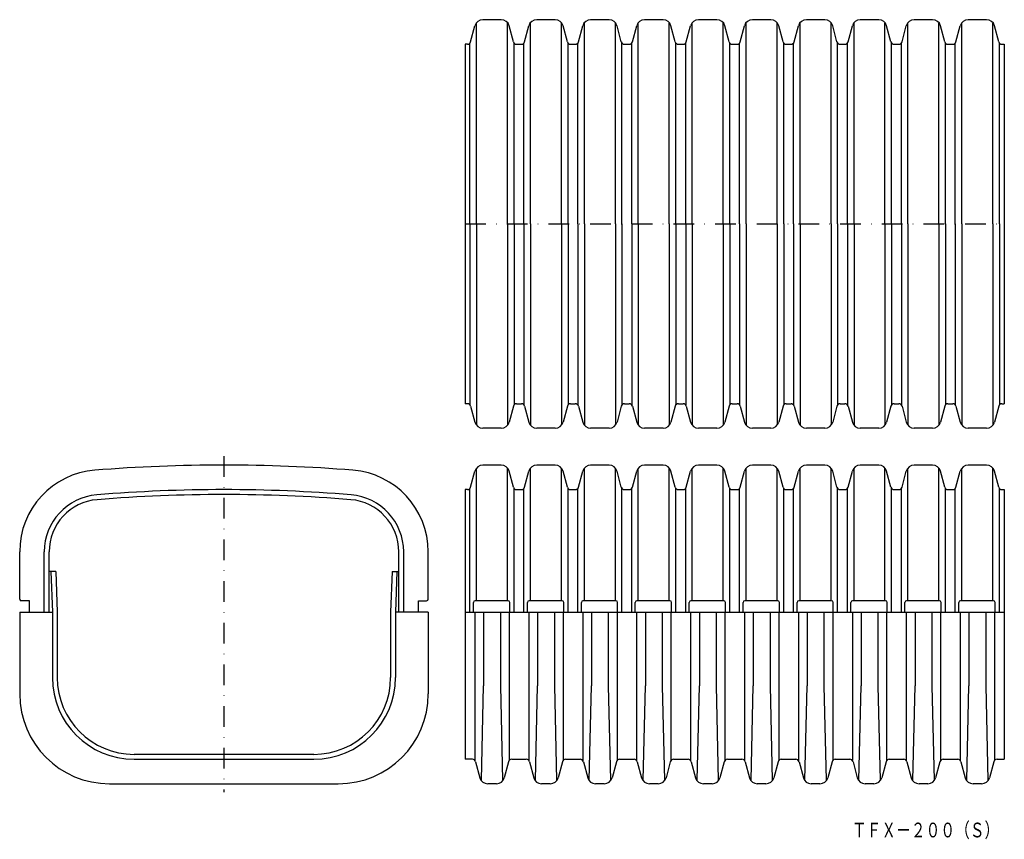
# Model space of a CAD drawing. Extents: x 5691 to 6293, y 1302 to 1804.
import ezdxf
from ezdxf.enums import TextEntityAlignment as Align

# ---------------------------------------------------------------- set-up
doc = ezdxf.new("R2010")
doc.units = 0
doc.linetypes.add('DASHDOT', pattern=[25.4, 12.7, -6.35, 0, -6.35])
doc.layers.add('1', color=7, linetype='CONTINUOUS')
doc.styles.add('MDRAFSTD', font='TXT', dxfattribs={"bigfont": 'BIGFONT'})

msp = doc.modelspace()

# ---------------------------------------------------------------- linework, layer by layer
at = {"layer": '1', "color": 7, "linetype": 'CONTINUOUS'}
for p, q in [((5970.35, 1678.96), (5970.35, 1801.81)), ((5985.47, 1803.96), (5974.18, 1803.96)), ((5989.31, 1678.96), (5989.31, 1801.81)), ((6003.35, 1678.96), (6003.35, 1801.81)), ((6018.47, 1803.96), (6007.18, 1803.96)), ((6022.31, 1678.96), (6022.31, 1801.81)), ((6036.35, 1678.96), (6036.35, 1801.81)), ((6051.47, 1803.96), (6040.18, 1803.96)), ((6055.31, 1678.96), (6055.31, 1801.81)), ((6069.35, 1678.96), (6069.35, 1801.81)), ((6084.47, 1803.96), (6073.18, 1803.96)), ((6088.31, 1678.96), (6088.31, 1801.81)), ((6102.35, 1678.96), (6102.35, 1801.81)), ((6117.47, 1803.96), (6106.18, 1803.96)), ((6121.31, 1678.96), (6121.31, 1801.81)), ((6135.35, 1678.96), (6135.35, 1801.81)), ((6150.47, 1803.96), (6139.18, 1803.96)), ((6154.31, 1678.96), (6154.31, 1801.81)), ((6168.35, 1678.96), (6168.35, 1801.81)), ((6183.47, 1803.96), (6172.18, 1803.96)), ((6187.31, 1678.96), (6187.31, 1801.81)), ((6201.35, 1678.96), (6201.35, 1801.81)), ((6216.47, 1803.96), (6205.18, 1803.96)), ((6220.31, 1678.96), (6220.31, 1801.81)), ((6234.35, 1678.96), (6234.35, 1801.81)), ((6249.47, 1803.96), (6238.18, 1803.96)), ((6253.31, 1678.96), (6253.31, 1801.81)), ((6267.35, 1678.96), (6267.35, 1801.81)), ((6282.47, 1803.96), (6271.18, 1803.96)), ((6286.31, 1678.96), (6286.31, 1801.81)), ((5966.73, 1790.45), (5969.35, 1800.26)), ((5992.93, 1790.45), (5990.3, 1800.26)), ((5999.73, 1790.45), (6002.35, 1800.26)), ((6025.93, 1790.45), (6023.3, 1800.26)), ((6032.73, 1790.45), (6035.35, 1800.26)), ((6058.93, 1790.45), (6056.3, 1800.26)), ((6065.73, 1790.45), (6068.35, 1800.26)), ((6091.93, 1790.45), (6089.3, 1800.26)), ((6098.73, 1790.45), (6101.35, 1800.26)), ((6124.93, 1790.45), (6122.3, 1800.26)), ((6131.73, 1790.45), (6134.35, 1800.26)), ((6157.93, 1790.45), (6155.3, 1800.26)), ((6164.73, 1790.45), (6167.35, 1800.26)), ((6190.93, 1790.45), (6188.3, 1800.26)), ((6197.73, 1790.45), (6200.35, 1800.26)), ((6223.93, 1790.45), (6221.3, 1800.26)), ((6230.73, 1790.45), (6233.35, 1800.26)), ((6256.93, 1790.45), (6254.3, 1800.26)), ((6263.73, 1790.45), (6266.35, 1800.26)), ((6289.93, 1790.45), (6287.3, 1800.26)), ((5966.33, 1678.96), (5966.33, 1789.68)), ((5993.33, 1678.96), (5993.33, 1789.68)), ((5999.33, 1678.96), (5999.33, 1789.68)), ((6026.33, 1678.96), (6026.33, 1789.68)), ((6032.33, 1678.96), (6032.33, 1789.68)), ((6059.33, 1678.96), (6059.33, 1789.68)), ((6065.33, 1678.96), (6065.33, 1789.68)), ((6092.33, 1678.96), (6092.33, 1789.68)), ((6098.33, 1678.96), (6098.33, 1789.68)), ((6125.33, 1678.96), (6125.33, 1789.68)), ((6131.33, 1678.96), (6131.33, 1789.68)), ((6158.33, 1678.96), (6158.33, 1789.68)), ((6164.33, 1678.96), (6164.33, 1789.68)), ((6191.33, 1678.96), (6191.33, 1789.68)), ((6197.33, 1678.96), (6197.33, 1789.68)), ((6224.33, 1678.96), (6224.33, 1789.68)), ((6230.33, 1678.96), (6230.33, 1789.68)), ((6257.33, 1678.96), (6257.33, 1789.68)), ((6263.33, 1678.96), (6263.33, 1789.68)), ((6290.33, 1678.96), (6290.33, 1789.68)), ((5964.79, 1788.96), (5963.33, 1788.96)), ((5963.33, 1788.96), (5963.33, 1568.96)), ((5994.86, 1788.96), (5997.79, 1788.96)), ((6027.86, 1788.96), (6030.79, 1788.96)), ((6060.86, 1788.96), (6063.79, 1788.96)), ((6093.86, 1788.96), (6096.79, 1788.96)), ((6126.86, 1788.96), (6129.79, 1788.96)), ((6159.86, 1788.96), (6162.79, 1788.96)), ((6192.86, 1788.96), (6195.79, 1788.96)), ((6225.86, 1788.96), (6228.79, 1788.96)), ((6258.86, 1788.96), (6261.79, 1788.96)), ((6291.86, 1788.96), (6293.33, 1788.96)), ((6293.33, 1788.96), (6293.33, 1568.96)), ((5966.33, 1678.96), (5966.33, 1568.24)), ((5970.35, 1678.96), (5970.35, 1556.11)), ((5989.31, 1678.96), (5989.31, 1556.11)), ((5993.33, 1678.96), (5993.33, 1568.24)), ((5999.33, 1678.96), (5999.33, 1568.24)), ((6003.35, 1678.96), (6003.35, 1556.11)), ((6022.31, 1678.96), (6022.31, 1556.11)), ((6026.33, 1678.96), (6026.33, 1568.24)), ((6032.33, 1678.96), (6032.33, 1568.24)), ((6036.35, 1678.96), (6036.35, 1556.11)), ((6055.31, 1678.96), (6055.31, 1556.11)), ((6059.33, 1678.96), (6059.33, 1568.24)), ((6065.33, 1678.96), (6065.33, 1568.24)), ((6069.35, 1678.96), (6069.35, 1556.11)), ((6088.31, 1678.96), (6088.31, 1556.11)), ((6092.33, 1678.96), (6092.33, 1568.24)), ((6098.33, 1678.96), (6098.33, 1568.24)), ((6102.35, 1678.96), (6102.35, 1556.11)), ((6121.31, 1678.96), (6121.31, 1556.11)), ((6125.33, 1678.96), (6125.33, 1568.24)), ((6131.33, 1678.96), (6131.33, 1568.24)), ((6135.35, 1678.96), (6135.35, 1556.11)), ((6154.31, 1678.96), (6154.31, 1556.11)), ((6158.33, 1678.96), (6158.33, 1568.24)), ((6164.33, 1678.96), (6164.33, 1568.24)), ((6168.35, 1678.96), (6168.35, 1556.11)), ((6187.31, 1678.96), (6187.31, 1556.11)), ((6191.33, 1678.96), (6191.33, 1568.24)), ((6197.33, 1678.96), (6197.33, 1568.24)), ((6201.35, 1678.96), (6201.35, 1556.11)), ((6220.31, 1678.96), (6220.31, 1556.11)), ((6224.33, 1678.96), (6224.33, 1568.24)), ((6230.33, 1678.96), (6230.33, 1568.24)), ((6234.35, 1678.96), (6234.35, 1556.11)), ((6253.31, 1678.96), (6253.31, 1556.11)), ((6257.33, 1678.96), (6257.33, 1568.24)), ((6263.33, 1678.96), (6263.33, 1568.24)), ((6267.35, 1678.96), (6267.35, 1556.11)), ((6286.31, 1678.96), (6286.31, 1556.11)), ((6290.33, 1678.96), (6290.33, 1568.24)), ((5964.79, 1568.96), (5963.33, 1568.96)), ((5966.73, 1567.48), (5969.35, 1557.67)), ((5992.93, 1567.48), (5990.3, 1557.67)), ((5994.86, 1568.96), (5997.79, 1568.96)), ((5999.73, 1567.48), (6002.35, 1557.67)), ((6025.93, 1567.48), (6023.3, 1557.67)), ((6027.86, 1568.96), (6030.79, 1568.96)), ((6032.73, 1567.48), (6035.35, 1557.67)), ((6058.93, 1567.48), (6056.3, 1557.67)), ((6060.86, 1568.96), (6063.79, 1568.96)), ((6065.73, 1567.48), (6068.35, 1557.67)), ((6091.93, 1567.48), (6089.3, 1557.67)), ((6093.86, 1568.96), (6096.79, 1568.96)), ((6098.73, 1567.48), (6101.35, 1557.67)), ((6124.93, 1567.48), (6122.3, 1557.67)), ((6126.86, 1568.96), (6129.79, 1568.96)), ((6131.73, 1567.48), (6134.35, 1557.67)), ((6157.93, 1567.48), (6155.3, 1557.67)), ((6159.86, 1568.96), (6162.79, 1568.96)), ((6164.73, 1567.48), (6167.35, 1557.67)), ((6190.93, 1567.48), (6188.3, 1557.67)), ((6192.86, 1568.96), (6195.79, 1568.96)), ((6197.73, 1567.48), (6200.35, 1557.67)), ((6223.93, 1567.48), (6221.3, 1557.67)), ((6225.86, 1568.96), (6228.79, 1568.96)), ((6230.73, 1567.48), (6233.35, 1557.67)), ((6256.93, 1567.48), (6254.3, 1557.67)), ((6258.86, 1568.96), (6261.79, 1568.96)), ((6263.73, 1567.48), (6266.35, 1557.67)), ((6289.93, 1567.48), (6287.3, 1557.67)), ((6291.86, 1568.96), (6293.33, 1568.96)), ((5985.47, 1553.96), (5974.18, 1553.96)), ((6018.47, 1553.96), (6007.18, 1553.96)), ((6051.47, 1553.96), (6040.18, 1553.96)), ((6084.47, 1553.96), (6073.18, 1553.96)), ((6117.47, 1553.96), (6106.18, 1553.96)), ((6150.47, 1553.96), (6139.18, 1553.96)), ((6183.47, 1553.96), (6172.18, 1553.96)), ((6216.47, 1553.96), (6205.18, 1553.96)), ((6249.47, 1553.96), (6238.18, 1553.96)), ((6282.47, 1553.96), (6271.18, 1553.96)), ((5985.47, 1531.4), (5974.18, 1531.4)), ((6018.47, 1531.4), (6007.18, 1531.4)), ((6051.47, 1531.4), (6040.18, 1531.4)), ((6084.47, 1531.4), (6073.18, 1531.4)), ((6117.47, 1531.4), (6106.18, 1531.4)), ((6150.47, 1531.4), (6139.18, 1531.4)), ((6183.47, 1531.4), (6172.18, 1531.4)), ((6216.47, 1531.4), (6205.18, 1531.4)), ((6249.47, 1531.4), (6238.18, 1531.4)), ((6282.47, 1531.4), (6271.18, 1531.4)), ((5966.73, 1517.88), (5969.35, 1527.69)), ((5970.35, 1448.4), (5970.35, 1529.24)), ((5989.31, 1448.4), (5989.31, 1529.24)), ((5992.93, 1517.88), (5990.3, 1527.69)), ((5999.73, 1517.88), (6002.35, 1527.69)), ((6003.35, 1448.4), (6003.35, 1529.24)), ((6022.31, 1448.4), (6022.31, 1529.24)), ((6025.93, 1517.88), (6023.3, 1527.69)), ((6032.73, 1517.88), (6035.35, 1527.69)), ((6036.35, 1448.4), (6036.35, 1529.24)), ((6055.31, 1448.4), (6055.31, 1529.24)), ((6058.93, 1517.88), (6056.3, 1527.69)), ((6065.73, 1517.88), (6068.35, 1527.69)), ((6069.35, 1448.4), (6069.35, 1529.24)), ((6088.31, 1448.4), (6088.31, 1529.24)), ((6091.93, 1517.88), (6089.3, 1527.69)), ((6098.73, 1517.88), (6101.35, 1527.69)), ((6102.35, 1448.4), (6102.35, 1529.24)), ((6121.31, 1448.4), (6121.31, 1529.24)), ((6124.93, 1517.88), (6122.3, 1527.69)), ((6131.73, 1517.88), (6134.35, 1527.69)), ((6135.35, 1448.4), (6135.35, 1529.24)), ((6154.31, 1448.4), (6154.31, 1529.24)), ((6157.93, 1517.88), (6155.3, 1527.69)), ((6164.73, 1517.88), (6167.35, 1527.69)), ((6168.35, 1448.4), (6168.35, 1529.24)), ((6187.31, 1448.4), (6187.31, 1529.24)), ((6190.93, 1517.88), (6188.3, 1527.69)), ((6197.73, 1517.88), (6200.35, 1527.69)), ((6201.35, 1448.4), (6201.35, 1529.24)), ((6220.31, 1448.4), (6220.31, 1529.24)), ((6223.93, 1517.88), (6221.3, 1527.69)), ((6230.73, 1517.88), (6233.35, 1527.69)), ((6234.35, 1448.4), (6234.35, 1529.24)), ((6253.31, 1448.4), (6253.31, 1529.24)), ((6256.93, 1517.88), (6254.3, 1527.69)), ((6263.73, 1517.88), (6266.35, 1527.69)), ((6267.35, 1448.4), (6267.35, 1529.24)), ((6286.31, 1448.4), (6286.31, 1529.24)), ((6289.93, 1517.88), (6287.3, 1527.69)), ((5964.79, 1516.4), (5963.33, 1516.4)), ((5963.33, 1516.4), (5963.33, 1351.4)), ((5966.33, 1441.4), (5966.33, 1517.11)), ((5993.33, 1441.4), (5993.33, 1517.11)), ((5994.86, 1516.4), (5997.79, 1516.4)), ((5999.33, 1441.4), (5999.33, 1517.11)), ((6026.33, 1441.4), (6026.33, 1517.11)), ((6027.86, 1516.4), (6030.79, 1516.4)), ((6032.33, 1441.4), (6032.33, 1517.11)), ((6059.33, 1441.4), (6059.33, 1517.11)), ((6060.86, 1516.4), (6063.79, 1516.4)), ((6065.33, 1441.4), (6065.33, 1517.11)), ((6092.33, 1441.4), (6092.33, 1517.11)), ((6093.86, 1516.4), (6096.79, 1516.4)), ((6098.33, 1441.4), (6098.33, 1517.11)), ((6125.33, 1441.4), (6125.33, 1517.11)), ((6126.86, 1516.4), (6129.79, 1516.4)), ((6131.33, 1441.4), (6131.33, 1517.11)), ((6158.33, 1441.4), (6158.33, 1517.11)), ((6159.86, 1516.4), (6162.79, 1516.4)), ((6164.33, 1441.4), (6164.33, 1517.11)), ((6191.33, 1441.4), (6191.33, 1517.11)), ((6192.86, 1516.4), (6195.79, 1516.4)), ((6197.33, 1441.4), (6197.33, 1517.11)), ((6224.33, 1441.4), (6224.33, 1517.11)), ((6225.86, 1516.4), (6228.79, 1516.4)), ((6230.33, 1441.4), (6230.33, 1517.11)), ((6257.33, 1441.4), (6257.33, 1517.11)), ((6258.86, 1516.4), (6261.79, 1516.4)), ((6263.33, 1441.4), (6263.33, 1517.11)), ((6290.33, 1441.4), (6290.33, 1517.11)), ((6291.86, 1516.4), (6293.33, 1516.4)), ((6293.33, 1516.4), (6293.33, 1351.4)), ((5690.75, 1449.4), (5690.75, 1478.43)), ((5705.75, 1441.4), (5705.75, 1478.43)), ((5708.75, 1441.4), (5708.75, 1478.43)), ((5922.75, 1441.4), (5922.75, 1478.43)), ((5925.75, 1441.4), (5925.75, 1478.43)), ((5940.75, 1449.4), (5940.75, 1478.43)), ((5712.88, 1466.38), (5708.75, 1466.38)), ((5709.88, 1466.38), (5710.75, 1441.4)), ((5712.88, 1466.38), (5713.75, 1441.45)), ((5918.62, 1466.38), (5917.75, 1441.45)), ((5918.62, 1466.38), (5922.75, 1466.38)), ((5921.63, 1466.38), (5920.75, 1441.4)), ((5696.75, 1448.4), (5691.75, 1448.4)), ((5696.75, 1441.4), (5696.75, 1448.4)), ((5934.75, 1441.4), (5934.75, 1448.4)), ((5934.75, 1448.4), (5939.75, 1448.4)), ((5968.49, 1441.4), (5968.49, 1447.4)), ((5989.67, 1448.4), (5969.49, 1448.4)), ((5990.67, 1441.4), (5990.67, 1447.4)), ((6001.49, 1441.4), (6001.49, 1447.4)), ((6022.67, 1448.4), (6002.49, 1448.4)), ((6023.67, 1441.4), (6023.67, 1447.4)), ((6034.49, 1441.4), (6034.49, 1447.4)), ((6055.67, 1448.4), (6035.49, 1448.4)), ((6056.67, 1441.4), (6056.67, 1447.4)), ((6067.49, 1441.4), (6067.49, 1447.4)), ((6088.67, 1448.4), (6068.49, 1448.4)), ((6089.67, 1441.4), (6089.67, 1447.4)), ((6100.49, 1441.4), (6100.49, 1447.4)), ((6121.67, 1448.4), (6101.49, 1448.4)), ((6122.67, 1441.4), (6122.67, 1447.4)), ((6133.49, 1441.4), (6133.49, 1447.4)), ((6154.67, 1448.4), (6134.49, 1448.4)), ((6155.67, 1441.4), (6155.67, 1447.4)), ((6166.49, 1441.4), (6166.49, 1447.4)), ((6187.67, 1448.4), (6167.49, 1448.4)), ((6188.67, 1441.4), (6188.67, 1447.4)), ((6199.49, 1441.4), (6199.49, 1447.4)), ((6220.67, 1448.4), (6200.49, 1448.4)), ((6221.67, 1441.4), (6221.67, 1447.4)), ((6232.49, 1441.4), (6232.49, 1447.4)), ((6253.67, 1448.4), (6233.49, 1448.4)), ((6254.67, 1441.4), (6254.67, 1447.4)), ((6265.49, 1441.4), (6265.49, 1447.4)), ((6286.67, 1448.4), (6266.49, 1448.4)), ((6287.67, 1441.4), (6287.67, 1447.4)), ((5690.75, 1441.4), (5690.75, 1391.4)), ((5690.75, 1441.4), (5710.75, 1441.4)), ((5710.75, 1441.4), (5710.75, 1401.4)), ((5713.75, 1441.45), (5713.75, 1401.4)), ((5917.75, 1441.45), (5917.75, 1401.4)), ((5920.75, 1441.4), (5920.75, 1401.4)), ((5940.75, 1441.4), (5920.75, 1441.4)), ((5940.75, 1441.4), (5940.75, 1391.4)), ((5963.33, 1441.4), (6293.33, 1441.4)), ((5969.33, 1441.4), (5969.33, 1350.68)), ((5974.69, 1441.4), (5974.69, 1396.4)), ((5984.97, 1441.4), (5984.97, 1396.4)), ((5990.33, 1441.4), (5990.33, 1350.68)), ((6002.33, 1441.4), (6002.33, 1350.68)), ((6007.69, 1441.4), (6007.69, 1396.4)), ((6017.97, 1441.4), (6017.97, 1396.4)), ((6023.33, 1441.4), (6023.33, 1350.68)), ((6035.33, 1441.4), (6035.33, 1350.68)), ((6040.69, 1441.4), (6040.69, 1396.4)), ((6050.97, 1441.4), (6050.97, 1396.4)), ((6056.33, 1441.4), (6056.33, 1350.68)), ((6068.33, 1441.4), (6068.33, 1350.68)), ((6073.69, 1441.4), (6073.69, 1396.4)), ((6083.97, 1441.4), (6083.97, 1396.4)), ((6089.33, 1441.4), (6089.33, 1350.68)), ((6101.33, 1441.4), (6101.33, 1350.68)), ((6106.69, 1441.4), (6106.69, 1396.4)), ((6116.97, 1441.4), (6116.97, 1396.4)), ((6122.33, 1441.4), (6122.33, 1350.68)), ((6134.33, 1441.4), (6134.33, 1350.68)), ((6139.69, 1441.4), (6139.69, 1396.4)), ((6149.97, 1441.4), (6149.97, 1396.4)), ((6155.33, 1441.4), (6155.33, 1350.68)), ((6167.33, 1441.4), (6167.33, 1350.68)), ((6172.69, 1441.4), (6172.69, 1396.4)), ((6182.97, 1441.4), (6182.97, 1396.4)), ((6188.33, 1441.4), (6188.33, 1350.68)), ((6200.33, 1441.4), (6200.33, 1350.68)), ((6205.69, 1441.4), (6205.69, 1396.4)), ((6215.97, 1441.4), (6215.97, 1396.4)), ((6221.33, 1441.4), (6221.33, 1350.68)), ((6233.33, 1441.4), (6233.33, 1350.68)), ((6238.69, 1441.4), (6238.69, 1396.4)), ((6248.97, 1441.4), (6248.97, 1396.4)), ((6254.33, 1441.4), (6254.33, 1350.68)), ((6266.33, 1441.4), (6266.33, 1350.68)), ((6271.69, 1441.4), (6271.69, 1396.4)), ((6281.97, 1441.4), (6281.97, 1396.4)), ((6287.33, 1441.4), (6287.33, 1350.68)), ((5973.35, 1338.55), (5974.69, 1396.4)), ((5984.97, 1396.4), (5986.31, 1338.55)), ((6006.35, 1338.55), (6007.69, 1396.4)), ((6017.97, 1396.4), (6019.31, 1338.55)), ((6039.35, 1338.55), (6040.69, 1396.4)), ((6050.97, 1396.4), (6052.31, 1338.55)), ((6072.35, 1338.55), (6073.69, 1396.4)), ((6083.97, 1396.4), (6085.31, 1338.55)), ((6105.35, 1338.55), (6106.69, 1396.4)), ((6116.97, 1396.4), (6118.31, 1338.55)), ((6138.35, 1338.55), (6139.69, 1396.4)), ((6149.97, 1396.4), (6151.31, 1338.55)), ((6171.35, 1338.55), (6172.69, 1396.4)), ((6182.97, 1396.4), (6184.31, 1338.55)), ((6204.35, 1338.55), (6205.69, 1396.4)), ((6215.97, 1396.4), (6217.31, 1338.55)), ((6237.35, 1338.55), (6238.69, 1396.4)), ((6248.97, 1396.4), (6250.31, 1338.55)), ((6270.35, 1338.55), (6271.69, 1396.4)), ((6281.97, 1396.4), (6283.31, 1338.55)), ((5870.75, 1354.4), (5760.75, 1354.4)), ((5760.75, 1351.4), (5870.75, 1351.4)), ((5967.79, 1351.4), (5963.33, 1351.4)), ((5969.73, 1349.91), (5972.35, 1340.1)), ((5989.93, 1349.91), (5987.3, 1340.1)), ((5991.86, 1351.4), (6000.79, 1351.4)), ((6002.73, 1349.91), (6005.35, 1340.1)), ((6022.93, 1349.91), (6020.3, 1340.1)), ((6024.86, 1351.4), (6033.79, 1351.4)), ((6035.73, 1349.91), (6038.35, 1340.1)), ((6055.93, 1349.91), (6053.3, 1340.1)), ((6057.86, 1351.4), (6066.79, 1351.4)), ((6068.73, 1349.91), (6071.35, 1340.1)), ((6088.93, 1349.91), (6086.3, 1340.1)), ((6090.86, 1351.4), (6099.79, 1351.4)), ((6101.73, 1349.91), (6104.35, 1340.1)), ((6121.93, 1349.91), (6119.3, 1340.1)), ((6123.86, 1351.4), (6132.79, 1351.4)), ((6134.73, 1349.91), (6137.35, 1340.1)), ((6154.93, 1349.91), (6152.3, 1340.1)), ((6156.86, 1351.4), (6165.79, 1351.4)), ((6167.73, 1349.91), (6170.35, 1340.1)), ((6187.93, 1349.91), (6185.3, 1340.1)), ((6189.86, 1351.4), (6198.79, 1351.4)), ((6200.73, 1349.91), (6203.35, 1340.1)), ((6220.93, 1349.91), (6218.3, 1340.1)), ((6222.86, 1351.4), (6231.79, 1351.4)), ((6233.73, 1349.91), (6236.35, 1340.1)), ((6253.93, 1349.91), (6251.3, 1340.1)), ((6255.86, 1351.4), (6264.79, 1351.4)), ((6266.73, 1349.91), (6269.35, 1340.1)), ((6286.93, 1349.91), (6284.3, 1340.1)), ((6288.86, 1351.4), (6293.33, 1351.4)), ((5745.75, 1336.4), (5885.75, 1336.4)), ((5982.47, 1336.4), (5977.18, 1336.4)), ((6015.47, 1336.4), (6010.18, 1336.4)), ((6048.47, 1336.4), (6043.18, 1336.4)), ((6081.47, 1336.4), (6076.18, 1336.4)), ((6114.47, 1336.4), (6109.18, 1336.4)), ((6147.47, 1336.4), (6142.18, 1336.4)), ((6180.47, 1336.4), (6175.18, 1336.4)), ((6213.47, 1336.4), (6208.18, 1336.4)), ((6246.47, 1336.4), (6241.18, 1336.4)), ((6279.47, 1336.4), (6274.18, 1336.4))]:
    msp.add_line(p, q, dxfattribs=at)
at = {"layer": '1', "color": 7, "linetype": 'DASHDOT'}
for p, q in [((5963.33, 1678.96), (6293.33, 1678.96)), ((5815.75, 1536.89), (5815.75, 1331.36))]:
    msp.add_line(p, q, dxfattribs=at)
at = {"layer": '1', "color": 7, "linetype": 'CONTINUOUS'}
for centre, radius, start, end in [((5974.18, 1798.96), 5, 90, 165), ((5985.47, 1798.96), 5, 15, 90), ((6007.18, 1798.96), 5, 90, 165), ((6018.47, 1798.96), 5, 15, 90), ((6040.18, 1798.96), 5, 90, 165), ((6051.47, 1798.96), 5, 15, 90), ((6073.18, 1798.96), 5, 90, 165), ((6084.47, 1798.96), 5, 15, 90), ((6106.18, 1798.96), 5, 90, 165), ((6117.47, 1798.96), 5, 15, 90), ((6139.18, 1798.96), 5, 90, 165), ((6150.47, 1798.96), 5, 15, 90), ((6172.18, 1798.96), 5, 90, 165), ((6183.47, 1798.96), 5, 15, 90), ((6205.18, 1798.96), 5, 90, 165), ((6216.47, 1798.96), 5, 15, 90), ((6238.18, 1798.96), 5, 90, 165), ((6249.47, 1798.96), 5, 15, 90), ((6271.18, 1798.96), 5, 90, 165), ((6282.47, 1798.96), 5, 15, 90), ((5964.79, 1790.96), 2, 270, 345), ((5994.86, 1790.96), 2, 195, 270), ((5997.79, 1790.96), 2, 270, 345), ((6027.86, 1790.96), 2, 195, 270), ((6030.79, 1790.96), 2, 270, 345), ((6060.86, 1790.96), 2, 195, 270), ((6063.79, 1790.96), 2, 270, 345), ((6093.86, 1790.96), 2, 195, 270), ((6096.79, 1790.96), 2, 270, 345), ((6126.86, 1790.96), 2, 195, 270), ((6129.79, 1790.96), 2, 270, 345), ((6159.86, 1790.96), 2, 195, 270), ((6162.79, 1790.96), 2, 270, 345), ((6192.86, 1790.96), 2, 195, 270), ((6195.79, 1790.96), 2, 270, 345), ((6225.86, 1790.96), 2, 195, 270), ((6228.79, 1790.96), 2, 270, 345), ((6258.86, 1790.96), 2, 195, 270), ((6261.79, 1790.96), 2, 270, 345), ((6291.86, 1790.96), 2, 195, 270), ((5964.79, 1566.96), 2, 15, 90), ((5994.86, 1566.96), 2, 90, 165), ((5997.79, 1566.96), 2, 15, 90), ((6027.86, 1566.96), 2, 90, 165), ((6030.79, 1566.96), 2, 15, 90), ((6060.86, 1566.96), 2, 90, 165), ((6063.79, 1566.96), 2, 15, 90), ((6093.86, 1566.96), 2, 90, 165), ((6096.79, 1566.96), 2, 15, 90), ((6126.86, 1566.96), 2, 90, 165), ((6129.79, 1566.96), 2, 15, 90), ((6159.86, 1566.96), 2, 90, 165), ((6162.79, 1566.96), 2, 15, 90), ((6192.86, 1566.96), 2, 90, 165), ((6195.79, 1566.96), 2, 15, 90), ((6225.86, 1566.96), 2, 90, 165), ((6228.79, 1566.96), 2, 15, 90), ((6258.86, 1566.96), 2, 90, 165), ((6261.79, 1566.96), 2, 15, 90), ((6291.86, 1566.96), 2, 90, 165), ((5974.18, 1558.96), 5, 195, 270), ((5985.47, 1558.96), 5, 270, 345), ((6007.18, 1558.96), 5, 195, 270), ((6018.47, 1558.96), 5, 270, 345), ((6040.18, 1558.96), 5, 195, 270), ((6051.47, 1558.96), 5, 270, 345), ((6073.18, 1558.96), 5, 195, 270), ((6084.47, 1558.96), 5, 270, 345), ((6106.18, 1558.96), 5, 195, 270), ((6117.47, 1558.96), 5, 270, 345), ((6139.18, 1558.96), 5, 195, 270), ((6150.47, 1558.96), 5, 270, 345), ((6172.18, 1558.96), 5, 195, 270), ((6183.47, 1558.96), 5, 270, 345), ((6205.18, 1558.96), 5, 195, 270), ((6216.47, 1558.96), 5, 270, 345), ((6238.18, 1558.96), 5, 195, 270), ((6249.47, 1558.96), 5, 270, 345), ((6271.18, 1558.96), 5, 195, 270), ((6282.47, 1558.96), 5, 270, 345), ((5815.75, 531.4), 1000, 90, 94.52806), ((5815.75, 531.4), 1000, 85.47194, 90), ((5974.18, 1526.4), 5, 90, 165), ((5985.47, 1526.4), 5, 15, 90), ((6007.18, 1526.4), 5, 90, 165), ((6018.47, 1526.4), 5, 15, 90), ((6040.18, 1526.4), 5, 90, 165), ((6051.47, 1526.4), 5, 15, 90), ((6073.18, 1526.4), 5, 90, 165), ((6084.47, 1526.4), 5, 15, 90), ((6106.18, 1526.4), 5, 90, 165), ((6117.47, 1526.4), 5, 15, 90), ((6139.18, 1526.4), 5, 90, 165), ((6150.47, 1526.4), 5, 15, 90), ((6172.18, 1526.4), 5, 90, 165), ((6183.47, 1526.4), 5, 15, 90), ((6205.18, 1526.4), 5, 90, 165), ((6216.47, 1526.4), 5, 15, 90), ((6238.18, 1526.4), 5, 90, 165), ((6249.47, 1526.4), 5, 15, 90), ((6271.18, 1526.4), 5, 90, 165), ((6282.47, 1526.4), 5, 15, 90), ((5740.75, 1478.43), 50, 94.52806, 180), ((5890.75, 1478.43), 50, 0, 85.47194), ((5740.75, 1478.34), 35, 94.59463, 180), ((5816.85, 531.4), 985, 90.064, 94.59463), ((5816.85, 531.4), 982, 90.064, 94.59443), ((5814.65, 531.4), 985, 85.40537, 89.936), ((5814.66, 531.4), 982, 85.40557, 89.936), ((5890.75, 1478.34), 35, 0, 85.40537), ((5964.79, 1518.4), 2, 270, 345), ((5994.86, 1518.4), 2, 195, 270), ((5997.79, 1518.4), 2, 270, 345), ((6027.86, 1518.4), 2, 195, 270), ((6030.79, 1518.4), 2, 270, 345), ((6060.86, 1518.4), 2, 195, 270), ((6063.79, 1518.4), 2, 270, 345), ((6093.86, 1518.4), 2, 195, 270), ((6096.79, 1518.4), 2, 270, 345), ((6126.86, 1518.4), 2, 195, 270), ((6129.79, 1518.4), 2, 270, 345), ((6159.86, 1518.4), 2, 195, 270), ((6162.79, 1518.4), 2, 270, 345), ((6192.86, 1518.4), 2, 195, 270), ((6195.79, 1518.4), 2, 270, 345), ((6225.86, 1518.4), 2, 195, 270), ((6228.79, 1518.4), 2, 270, 345), ((6258.86, 1518.4), 2, 195, 270), ((6261.79, 1518.4), 2, 270, 345), ((6291.86, 1518.4), 2, 195, 270), ((5740.75, 1478.35), 32, 94.59443, 180), ((5890.75, 1478.35), 32, 0, 85.40557), ((5691.75, 1449.4), 1, 180, 270), ((5939.75, 1449.4), 1, 270, 0), ((5969.49, 1447.4), 1, 90, 180), ((5989.67, 1447.4), 1, 0, 90), ((6002.49, 1447.4), 1, 90, 180), ((6022.67, 1447.4), 1, 0, 90), ((6035.49, 1447.4), 1, 90, 180), ((6055.67, 1447.4), 1, 0, 90), ((6068.49, 1447.4), 1, 90, 180), ((6088.67, 1447.4), 1, 0, 90), ((6101.49, 1447.4), 1, 90, 180), ((6121.67, 1447.4), 1, 0, 90), ((6134.49, 1447.4), 1, 90, 180), ((6154.67, 1447.4), 1, 0, 90), ((6167.49, 1447.4), 1, 90, 180), ((6187.67, 1447.4), 1, 0, 90), ((6200.49, 1447.4), 1, 90, 180), ((6220.67, 1447.4), 1, 0, 90), ((6233.49, 1447.4), 1, 90, 180), ((6253.67, 1447.4), 1, 0, 90), ((6266.49, 1447.4), 1, 90, 180), ((6286.67, 1447.4), 1, 0, 90), ((5760.75, 1401.4), 50, 180, 270), ((5760.75, 1401.4), 47, 180, 270), ((5870.75, 1401.4), 50, 270, 0), ((5870.75, 1401.4), 47, 270, 0), ((5745.75, 1391.4), 55, 180, 270), ((5885.75, 1391.4), 55, 270, 0), ((5967.79, 1349.4), 2, 15, 90), ((5991.86, 1349.4), 2, 90, 165), ((6000.79, 1349.4), 2, 15, 90), ((6024.86, 1349.4), 2, 90, 165), ((6033.79, 1349.4), 2, 15, 90), ((6057.86, 1349.4), 2, 90, 165), ((6066.79, 1349.4), 2, 15, 90), ((6090.86, 1349.4), 2, 90, 165), ((6099.79, 1349.4), 2, 15, 90), ((6123.86, 1349.4), 2, 90, 165), ((6132.79, 1349.4), 2, 15, 90), ((6156.86, 1349.4), 2, 90, 165), ((6165.79, 1349.4), 2, 15, 90), ((6189.86, 1349.4), 2, 90, 165), ((6198.79, 1349.4), 2, 15, 90), ((6222.86, 1349.4), 2, 90, 165), ((6231.79, 1349.4), 2, 15, 90), ((6255.86, 1349.4), 2, 90, 165), ((6264.79, 1349.4), 2, 15, 90), ((6288.86, 1349.4), 2, 90, 165), ((5977.18, 1341.4), 5, 195, 270), ((5982.47, 1341.4), 5, 270, 345), ((6010.18, 1341.4), 5, 195, 270), ((6015.47, 1341.4), 5, 270, 345), ((6043.18, 1341.4), 5, 195, 270), ((6048.47, 1341.4), 5, 270, 345), ((6076.18, 1341.4), 5, 195, 270), ((6081.47, 1341.4), 5, 270, 345), ((6109.18, 1341.4), 5, 195, 270), ((6114.47, 1341.4), 5, 270, 345), ((6142.18, 1341.4), 5, 195, 270), ((6147.47, 1341.4), 5, 270, 345), ((6175.18, 1341.4), 5, 195, 270), ((6180.47, 1341.4), 5, 270, 345), ((6208.18, 1341.4), 5, 195, 270), ((6213.47, 1341.4), 5, 270, 345), ((6241.18, 1341.4), 5, 195, 270), ((6246.47, 1341.4), 5, 270, 345), ((6274.18, 1341.4), 5, 195, 270), ((6279.47, 1341.4), 5, 270, 345)]:
    msp.add_arc(centre, radius, start, end, dxfattribs=at)

# ---------------------------------------------------------------- texts
at = {"layer": '1', "color": 7, "linetype": 'CONTINUOUS', "style": 'MDRAFSTD', "oblique": 14.99982, "width": 0.868894}
msp.add_text('ＴＦＸ－２００（Ｓ）', height=9, dxfattribs=at).set_placement((6200.08, 1303.6), (6290.24, 1303.6), align=Align.FIT)

doc.saveas('drawing.dxf')
